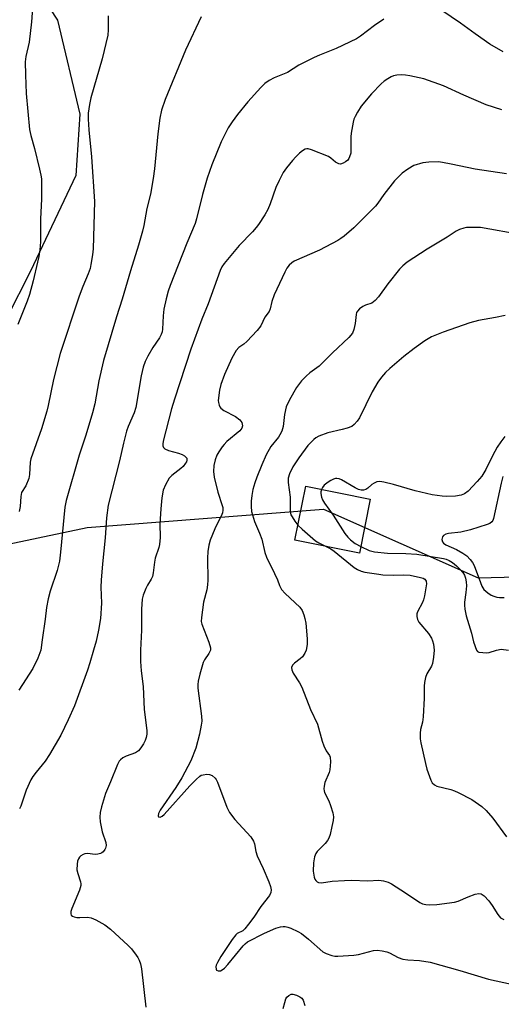
# Model space of a CAD drawing. Units: inches. Extents: x 1303765 to 1309765, y 545448 to 549448.
# Drawn here: x 1308619 to 1308759, y 545897 to 546183 of the extents above; entities that cross this region are included whole.
import ezdxf

# ---------------------------------------------------------------- set-up
doc = ezdxf.new("R2010")
doc.units = ezdxf.units.IN
doc.header["$MEASUREMENT"] = 0
for name, color, linetype in [('BLDG-Footprint', 5, 'Continuous'), ('NTRL-Farm Land', 3, 'Continuous'), ('NTRL-Trees', 3, 'Continuous'), ('Undefined', 1, 'Continuous')]:
    doc.layers.add(name, color=color, linetype=linetype)

msp = doc.modelspace()

# ---------------------------------------------------------------- linework, layer by layer
at = {"layer": 'BLDG-Footprint', "elevation": 402.29}
msp.add_lwpolyline([(1308720.61, 546043.96), (1308717.47, 546028.27), (1308698.71, 546032.03), (1308701.86, 546047.71)], close=True, dxfattribs=at)
at = {"layer": 'NTRL-Farm Land'}
msp.add_lwpolyline([(1308613.47, 546199.36), (1308623.23, 546193.19), (1308629.76, 546183.16), (1308636.19, 546155.86), (1308635.06, 546137.99), (1308621.85, 546110.19), (1308608.05, 546083.13)], dxfattribs=at)
at = {"layer": 'NTRL-Trees'}
msp.add_lwpolyline([(1308565.23, 546020.27), (1308638.4, 546035.72), (1308707.05, 546041), (1308751.94, 546021.04), (1308838.99, 546023.29), (1308884.69, 546056.76), (1308917.67, 546149.08), (1308998.88, 546257.56), (1309190.96, 546483.9)], dxfattribs=at)
at = {"layer": 'Undefined'}
for points, elevation in [([(1308622.76, 546190.76), (1308622.18, 546182.68), (1308621.45, 546176.82), (1308620.49, 546172.62), (1308620.34, 546171.05), (1308620.41, 546167.28), (1308620.67, 546161.87), (1308621.64, 546151.44), (1308621.96, 546149.68), (1308623.06, 546145.84), (1308624.49, 546139.88), (1308624.87, 546138.17), (1308625.04, 546137.02), (1308625.09, 546131.16), (1308624.81, 546125.48), (1308624.79, 546118.72), (1308624.6, 546116.46), (1308624.33, 546114.52), (1308623.96, 546112.81), (1308622.66, 546107.43), (1308621.55, 546103.47), (1308620.87, 546101.53), (1308618.16, 546094.67)], 418), ([(1308644.48, 546184.41), (1308644.43, 546180.36), (1308644.31, 546178.8), (1308642.68, 546171.92), (1308639.39, 546160.6), (1308639, 546158.65), (1308638.68, 546156.15), (1308638.65, 546154.44), (1308638.79, 546151.27), (1308639.58, 546143.46), (1308640.49, 546130.45), (1308640.08, 546116.74), (1308639.93, 546114.97), (1308639.45, 546112.14), (1308639.18, 546111.04), (1308638.64, 546109.45), (1308637.08, 546105.72), (1308636.05, 546102.94), (1308630.53, 546086.24), (1308628.59, 546078.69), (1308627.05, 546071.2), (1308626.63, 546069.52), (1308625.1, 546064.35), (1308621.96, 546055.7), (1308621.77, 546054.67), (1308621.59, 546051.14), (1308621.4, 546049.99), (1308620.51, 546047.81), (1308619.29, 546045.83), (1308619.09, 546044.73), (1308618.89, 546041.78), (1308618.61, 546040.4)], 416), ([(1308671.48, 546184.15), (1308666.88, 546174.51), (1308661, 546160.15), (1308660, 546157.03), (1308659.46, 546154.73), (1308658.86, 546150.16), (1308657.91, 546140), (1308657.57, 546137.12), (1308656.77, 546132.59), (1308655.65, 546128.47), (1308654.78, 546123.54), (1308654.4, 546121.86), (1308653.31, 546117.74), (1308650.93, 546110.31), (1308648.49, 546102.12), (1308646.84, 546096.93), (1308643.13, 546084.28), (1308641.78, 546078.33), (1308640.57, 546071.68), (1308639.95, 546069.01), (1308638, 546062.58), (1308636.03, 546056.72), (1308632.22, 546043.59), (1308631.9, 546041.62), (1308630.65, 546028.55), (1308630.3, 546025.94), (1308629.64, 546023.19), (1308627.58, 546017.15), (1308627.02, 546014.95), (1308626.56, 546012.46), (1308626.19, 546009.04), (1308625.25, 546003.08), (1308624.86, 546000)], 414), ([(1308758.83, 546157.09), (1308754.29, 546158.54), (1308747.86, 546161.34), (1308741.93, 546164.09), (1308736.15, 546166.13), (1308732.08, 546167.01), (1308730.89, 546167.18), (1308729.7, 546167.26), (1308728.37, 546167.2), (1308727.38, 546167.03), (1308726.7, 546166.76), (1308725.68, 546166.16), (1308724.7, 546165.46), (1308723.82, 546164.69), (1308720.98, 546161.77), (1308718.02, 546158.14), (1308716.89, 546156.47), (1308716.19, 546155.22), (1308715.86, 546154.41), (1308715.63, 546153.55), (1308715.03, 546150.34), (1308714.95, 546149.23), (1308715.01, 546145.68), (1308714.93, 546144.51), (1308714.63, 546143.45), (1308714.39, 546142.96), (1308714.06, 546142.53), (1308713.43, 546141.98), (1308712.72, 546141.57), (1308711.98, 546141.36), (1308711.48, 546141.44), (1308710.51, 546141.94), (1308709.17, 546143.05), (1308708.44, 546143.51), (1308703.59, 546145.51), (1308702.61, 546145.82), (1308702.14, 546145.83), (1308701.66, 546145.67), (1308700.97, 546145.22), (1308700.07, 546144.48), (1308698.98, 546143.49), (1308697.98, 546142.38), (1308696.3, 546140.3), (1308695.34, 546138.89), (1308694.16, 546136.61), (1308693.19, 546134.54), (1308691.52, 546129.75), (1308690.86, 546128.12), (1308689.97, 546126.57), (1308688.19, 546123.79), (1308687.5, 546122.87), (1308686.39, 546121.61), (1308682.52, 546117.68), (1308681.03, 546115.98), (1308678.18, 546112.43), (1308677.52, 546111.46), (1308677, 546110.46), (1308673.47, 546100.75), (1308671.7, 546096.23), (1308668.52, 546087.5), (1308665.26, 546077.76), (1308663.69, 546072.97), (1308662.88, 546070.2), (1308660.45, 546060.77), (1308660.32, 546059.93), (1308660.36, 546059.41), (1308660.57, 546058.94), (1308660.93, 546058.57), (1308661.95, 546058.09), (1308664.9, 546057.32), (1308666, 546056.9), (1308666.66, 546056.5), (1308667.02, 546056.18), (1308667.27, 546055.81), (1308667.33, 546055.27), (1308667.22, 546054.84), (1308666.96, 546054.36), (1308666.25, 546053.46), (1308665.57, 546052.86), (1308662.95, 546050.86), (1308662.16, 546050.03), (1308661.08, 546048.11), (1308660.48, 546046.55), (1308660.09, 546044.3), (1308659.74, 546041.15), (1308659.51, 546036.79), (1308659.56, 546032.75), (1308659.36, 546030.72), (1308659.14, 546029.87), (1308658.09, 546026.78), (1308657.89, 546025.65), (1308657.55, 546022.51), (1308657.3, 546021.42), (1308656.94, 546020.67), (1308655.9, 546018.98), (1308655.37, 546017.93), (1308654.62, 546016), (1308654.36, 546014.88), (1308654.12, 546011.99), (1308654.17, 546005.88), (1308653.86, 546000)], 410), ([(1308760.23, 546138.5), (1308751.06, 546139.85), (1308744.15, 546141.36), (1308741.59, 546141.85), (1308740.45, 546141.98), (1308737.6, 546141.95), (1308735.89, 546141.72), (1308733.33, 546140.91), (1308731.52, 546139.92), (1308729.93, 546138.67), (1308727.68, 546136.45), (1308724.6, 546132.52), (1308722.84, 546130), (1308722.11, 546129.15), (1308715.85, 546122.84), (1308713.01, 546120.38), (1308712.1, 546119.68), (1308711.15, 546119.09), (1308705.84, 546116.37), (1308698.54, 546113.15), (1308697.82, 546112.68), (1308697.06, 546111.94), (1308696.42, 546111.09), (1308695.79, 546109.96), (1308692.65, 546103.32), (1308691.98, 546101.4), (1308691.52, 546099.26), (1308691.27, 546098.54), (1308689.98, 546096.81), (1308688.81, 546094.3), (1308687.73, 546092.95), (1308684.73, 546089.78), (1308683.87, 546089.01), (1308682.47, 546088.06), (1308681.61, 546087.13), (1308680.38, 546084.96), (1308678.22, 546080.19), (1308677.19, 546077.25), (1308676.78, 546075.58), (1308676.46, 546072.63), (1308676.49, 546072.05), (1308676.68, 546071.27), (1308676.92, 546070.78), (1308677.23, 546070.38), (1308678.02, 546069.69), (1308681.41, 546067.93), (1308682.7, 546067.01), (1308683.03, 546066.63), (1308683.27, 546066.2), (1308683.47, 546065.26), (1308683.31, 546064.59), (1308682.7, 546063.78), (1308678.94, 546060.66), (1308678.12, 546059.85), (1308677.58, 546059.18), (1308676.61, 546057.74), (1308676.04, 546056.73), (1308675.54, 546055.39), (1308675.12, 546053.71), (1308675.03, 546052.01), (1308675.23, 546050.29), (1308676.3, 546046.02), (1308677.62, 546042.09), (1308677.74, 546041.53), (1308677.79, 546040.76), (1308677.7, 546040.01), (1308677.53, 546039.47), (1308675.46, 546035.29), (1308674.1, 546031.98), (1308673.7, 546030.6), (1308673.45, 546028.69), (1308673.34, 546026.75), (1308673.41, 546020.4), (1308673.34, 546019), (1308673.12, 546017.61), (1308672.15, 546013.99), (1308671.57, 546009.58), (1308671.52, 546008.42), (1308671.67, 546007.57), (1308673.7, 546002.41), (1308674.15, 546000.74), (1308674.15, 546000)], 408), ([(1308764.56, 546120.76), (1308752.65, 546122.9), (1308749.75, 546122.95), (1308748.6, 546122.88), (1308747.77, 546122.74), (1308746.52, 546122.31), (1308745.58, 546121.83), (1308742.96, 546120.06), (1308737.2, 546116.65), (1308731.37, 546112.85), (1308730.06, 546111.81), (1308729.09, 546110.78), (1308725.74, 546106.56), (1308722.97, 546102.73), (1308722.07, 546101.68), (1308721.07, 546100.92), (1308719.24, 546100.29), (1308718.46, 546099.9), (1308717.5, 546099.23), (1308716.91, 546098.62), (1308716.66, 546098.16), (1308716.51, 546097.64), (1308716.28, 546095), (1308715.88, 546093.28), (1308715.42, 546092.23), (1308714.44, 546090.94), (1308709.61, 546086.46), (1308705.74, 546082.61), (1308703.06, 546080.66), (1308701.98, 546079.72), (1308700.59, 546078.3), (1308699.17, 546076.4), (1308697.16, 546072.85), (1308696.19, 546070.76), (1308695.67, 546068.56), (1308695.28, 546065.04), (1308694.88, 546063.66), (1308694.38, 546062.62), (1308693.95, 546061.96), (1308691.72, 546059.27), (1308690.4, 546056.85), (1308689.09, 546053.94), (1308687.68, 546050.33), (1308687.08, 546048.66), (1308686.54, 546046.72), (1308686.17, 546045.04), (1308685.97, 546043.32), (1308685.97, 546041.85), (1308686.15, 546040.38), (1308686.99, 546037.48), (1308688.45, 546034.09), (1308689.13, 546032.28), (1308690.01, 546028.43), (1308690.44, 546027.05), (1308692.82, 546022.35), (1308693.64, 546020.5), (1308694.26, 546018.81), (1308694.85, 546017.69), (1308695.9, 546016.52), (1308700.13, 546012.5), (1308700.79, 546011.58), (1308701.36, 546010.31), (1308701.64, 546009.26), (1308701.85, 546007.93), (1308702.31, 546003.35), (1308702.29, 546001.67), (1308701.98, 546000)], 406), ([(1308759.87, 546097.34), (1308757.04, 546096.74), (1308752.06, 546095.86), (1308749.6, 546095.17), (1308741.84, 546092.46), (1308738.42, 546091.09), (1308736.44, 546089.94), (1308733.34, 546087.78), (1308730.34, 546085.39), (1308726.32, 546081.95), (1308725.03, 546080.74), (1308723.87, 546079.41), (1308722.85, 546077.95), (1308721.16, 546075.13), (1308717.48, 546067.56), (1308716.84, 546066.63), (1308715.9, 546065.6), (1308715.23, 546065.11), (1308713.9, 546064.56), (1308712.5, 546064.16), (1308708.3, 546063.23), (1308705.69, 546062.24), (1308704.83, 546061.77), (1308704.23, 546061.31), (1308702.48, 546059.55), (1308699.87, 546055.92), (1308698.16, 546053.32), (1308697.14, 546051.33), (1308696.77, 546050.07), (1308696.8, 546048.75), (1308697.34, 546044.49), (1308697.31, 546040.86), (1308697.43, 546039.87), (1308697.56, 546039.43), (1308697.92, 546038.76), (1308698.7, 546037.56), (1308699.59, 546036.39)], 404), ([(1308759.74, 546062.15), (1308758.53, 546060.6), (1308757.52, 546059.05), (1308756.16, 546056.57), (1308754.19, 546052.57), (1308753.02, 546050.64), (1308751.68, 546049.09), (1308749.07, 546046.3), (1308747.97, 546045.46), (1308747.07, 546045.1), (1308745.42, 546044.84), (1308742.9, 546044.7), (1308741.48, 546044.82), (1308738.64, 546045.23), (1308733.69, 546046.39), (1308727.36, 546048.22), (1308724.54, 546048.88), (1308723.41, 546049.04), (1308722.52, 546048.94), (1308721.8, 546048.62), (1308721.11, 546048.16), (1308719.95, 546047.16), (1308719.36, 546046.77), (1308718.67, 546046.57), (1308717.94, 546046.56), (1308717.19, 546046.76), (1308716.19, 546047.24), (1308712.28, 546049.55), (1308711.56, 546049.85), (1308710.95, 546049.97), (1308710.48, 546049.95), (1308709.94, 546049.8), (1308709.16, 546049.41), (1308708.41, 546048.92), (1308707.27, 546047.97), (1308706.78, 546047.31), (1308706.49, 546046.78)], 402), ([(1308706.49, 546046.78), (1308706.26, 546046.07), (1308706.24, 546045.56), (1308706.43, 546044.54), (1308706.74, 546043.79), (1308707.35, 546042.82), (1308709.87, 546039.28), (1308713.22, 546033.97), (1308714.06, 546032.88), (1308714.83, 546032.1), (1308716.24, 546031.09), (1308717.85, 546030.16)], 402), ([(1308699.59, 546036.39), (1308700.85, 546035.17), (1308704.69, 546031.86), (1308705.68, 546031.21), (1308707.57, 546030.25)], 404), ([(1308707.57, 546030.25), (1308709.13, 546029.48), (1308710.1, 546028.87), (1308715.94, 546024.09), (1308716.91, 546023.48), (1308717.99, 546023.04), (1308719.06, 546022.76), (1308723.14, 546022.1), (1308724.3, 546021.98), (1308727.26, 546021.85), (1308730.31, 546021.94), (1308732.17, 546021.83), (1308735.26, 546021.21), (1308736.03, 546020.95), (1308736.46, 546020.69), (1308736.72, 546020.41), (1308736.88, 546020.07), (1308736.95, 546019.29), (1308736.38, 546015.84), (1308736.1, 546014.71), (1308735.8, 546013.9), (1308734.31, 546011.17), (1308734.19, 546010.64), (1308734.19, 546009.8), (1308734.35, 546008.97), (1308734.73, 546008.22), (1308737.53, 546004.87), (1308738.42, 546003.52), (1308738.75, 546002.77), (1308739.03, 546001.81), (1308739.21, 546000)], 404), ([(1308717.85, 546030.16), (1308720.26, 546029.01), (1308721.85, 546028.63), (1308725.6, 546028.27), (1308730.94, 546028.11), (1308734.11, 546027.92), (1308741.91, 546026.69), (1308742.68, 546026.49), (1308743.55, 546026.11), (1308744.51, 546025.48), (1308745.64, 546024.58), (1308746.64, 546023.62), (1308747.55, 546022.59), (1308747.98, 546021.87), (1308748.3, 546020.96), (1308748.49, 546019.88), (1308748.55, 546018.78), (1308748.4, 546016.83), (1308747.98, 546013.95), (1308747.98, 546013.1), (1308748.12, 546011.99), (1308748.52, 546010.04), (1308750.04, 546005.03), (1308750.6, 546002.46), (1308751.52, 546000)], 402), ([(1308624.86, 546000), (1308623.99, 545997.67), (1308622.57, 545994.68), (1308618.51, 545988.46)], 414), ([(1308640.2, 546000), (1308639.14, 545996.33), (1308638.42, 545994.22), (1308634.63, 545983.82), (1308632.87, 545979.81), (1308630.67, 545975.35), (1308627.39, 545969.67), (1308626.13, 545967.76), (1308623.5, 545964.55), (1308622.61, 545963.36), (1308621.99, 545962.38), (1308620.65, 545959.31), (1308619.08, 545954.72), (1308618.7, 545953.94)], 412), ([(1308653.86, 546000), (1308653.81, 545998.45), (1308653.86, 545996.7), (1308654.06, 545994.05), (1308654.67, 545989.44), (1308654.87, 545982.79), (1308655.7, 545976.68), (1308655.7, 545975.65), (1308655.52, 545974.61), (1308655.22, 545973.8), (1308654.7, 545972.81), (1308653.94, 545971.62), (1308653.25, 545970.77), (1308652.39, 545970.17), (1308649.71, 545969.24), (1308648.71, 545968.73), (1308648.06, 545968.21), (1308647.69, 545967.81), (1308647.12, 545966.8), (1308645.17, 545961.76), (1308643.67, 545958.39), (1308642.53, 545954.52), (1308642.15, 545952.85), (1308642.06, 545951.53), (1308642.15, 545950.15), (1308642.73, 545947.26), (1308643.73, 545944.1), (1308643.83, 545943.27), (1308643.71, 545942.5), (1308643.48, 545942.06), (1308643.01, 545941.46), (1308642.62, 545941.14), (1308642.19, 545940.91), (1308641.46, 545940.7), (1308640.71, 545940.62), (1308638.44, 545940.92), (1308637.69, 545940.86), (1308637.19, 545940.67), (1308636.5, 545940.23), (1308636.1, 545939.87), (1308635.82, 545939.43), (1308635.57, 545938.67), (1308635.43, 545937.84), (1308635.37, 545936.18), (1308635.62, 545935.14), (1308636.46, 545932.69), (1308636.56, 545932.16), (1308636.55, 545931.62), (1308636.14, 545930.28), (1308633.88, 545924.91), (1308633.63, 545924.12), (1308633.56, 545923.41), (1308633.73, 545923.04), (1308634.1, 545922.76), (1308634.58, 545922.55), (1308635.39, 545922.33), (1308636.22, 545922.3), (1308638.45, 545922.46), (1308639.55, 545922.25), (1308640.88, 545921.64), (1308643.47, 545920.21), (1308645.09, 545918.96), (1308650.27, 545914.23), (1308651.25, 545913.18), (1308652.64, 545911.39), (1308653.1, 545910.68), (1308653.48, 545909.94), (1308653.82, 545908.85), (1308654.14, 545907.45), (1308655.44, 545896.25)], 410), ([(1308674.15, 546000), (1308673.67, 545999.07), (1308672.42, 545997.22), (1308672.06, 545996.45), (1308671.05, 545993.06), (1308670.57, 545991.06), (1308670.49, 545990.11), (1308670.55, 545988.99), (1308671.56, 545980.86), (1308671.64, 545979.39), (1308671.52, 545978.24), (1308671.01, 545975.67), (1308669.91, 545971.55), (1308668.48, 545967.85), (1308665.86, 545962.94), (1308664.16, 545960.1), (1308659.55, 545953.51), (1308659.08, 545952.53), (1308658.97, 545951.86), (1308659.11, 545951.6), (1308659.53, 545951.52), (1308660.11, 545951.78), (1308660.73, 545952.31), (1308668.2, 545960.59), (1308670, 545962.45), (1308671.06, 545963.39), (1308671.52, 545963.66), (1308672.04, 545963.84), (1308673.14, 545964), (1308673.95, 545963.92), (1308674.69, 545963.57), (1308675.54, 545962.84), (1308675.88, 545962.4), (1308676.25, 545961.67), (1308678.93, 545954.36), (1308679.67, 545952.81), (1308681.27, 545950.83), (1308685.88, 545945.75), (1308686.7, 545944.55), (1308686.96, 545943.73), (1308687.38, 545941.48), (1308687.72, 545940.25), (1308689.46, 545936.58), (1308691.11, 545932.73), (1308691.61, 545931.38), (1308691.81, 545930.35), (1308691.72, 545929.64), (1308691.3, 545928.74), (1308688.78, 545925.53), (1308686.82, 545922.42), (1308685.28, 545920.37), (1308684.19, 545919.06), (1308683.59, 545918.5), (1308681.96, 545917.63), (1308681.55, 545917.32), (1308680.47, 545915.95), (1308677.22, 545910.95), (1308676.18, 545909.22), (1308675.86, 545908.45), (1308675.77, 545907.97), (1308675.8, 545907.32), (1308675.96, 545906.99), (1308676.46, 545906.79), (1308677.11, 545906.86), (1308677.6, 545907.08), (1308678.27, 545907.58), (1308679.24, 545908.64), (1308683.68, 545914.07), (1308684.27, 545914.71), (1308684.91, 545915.26), (1308689.92, 545917.73), (1308693.17, 545919.21), (1308694.52, 545919.63), (1308695.33, 545919.74), (1308695.87, 545919.73), (1308696.68, 545919.54), (1308697.49, 545919.22), (1308699.61, 545918.22), (1308700.63, 545917.65), (1308702.7, 545916), (1308706.79, 545912.36), (1308707.78, 545911.82), (1308709.44, 545911.26), (1308710.29, 545911.11), (1308711.16, 545911.1), (1308715.82, 545911.36), (1308717.25, 545911.58), (1308721.57, 545912.74), (1308722.65, 545912.8), (1308724.05, 545912.63), (1308725.44, 545912.35), (1308726.24, 545912.09), (1308728.75, 545910.73), (1308730.13, 545910.25), (1308731.55, 545909.99), (1308734.89, 545909.87), (1308738, 545909.33), (1308746.66, 545906.96), (1308755.01, 545904.38), (1308761.63, 545902.9)], 408), ([(1308701.98, 546000), (1308701.62, 545999.13), (1308700.88, 545998.1), (1308700.23, 545997.48), (1308698.63, 545996.23), (1308698.06, 545995.67), (1308697.76, 545995.03), (1308697.79, 545994.37), (1308698.2, 545993.4), (1308700.1, 545990.54), (1308700.77, 545989.28), (1308703.21, 545982.78), (1308705.26, 545978.55), (1308706.67, 545973.6), (1308707.12, 545972.27), (1308707.81, 545970.8), (1308708.74, 545969.43), (1308708.92, 545968.98), (1308709.05, 545967.6), (1308708.88, 545965.29), (1308708.65, 545964.47), (1308707.41, 545961.53), (1308707.2, 545960.48), (1308707.16, 545959.69), (1308707.21, 545959.17), (1308707.37, 545958.62), (1308708.57, 545956.22), (1308709.1, 545954.89), (1308709.76, 545952.72), (1308709.95, 545951.63), (1308709.85, 545950.49), (1308709.5, 545948.76), (1308708.98, 545946.46), (1308708.59, 545945.38), (1308708.17, 545944.69), (1308707.47, 545943.85), (1308705.2, 545941.54), (1308704.8, 545940.89), (1308704.41, 545939.94), (1308704.16, 545938.2), (1308704.07, 545935.81), (1308704.35, 545934.04), (1308704.55, 545933.5), (1308704.81, 545933.07), (1308705.17, 545932.73), (1308705.55, 545932.54), (1308706.47, 545932.41), (1308709.56, 545932.91), (1308713.11, 545933.11), (1308715.18, 545933.14), (1308719.88, 545933.03), (1308723.08, 545933.17), (1308724.48, 545933.02), (1308725.8, 545932.63), (1308726.84, 545932.08), (1308730.83, 545929.52), (1308735.04, 545926.67), (1308735.83, 545926.28), (1308736.79, 545926.07), (1308737.95, 545926.04), (1308739.99, 545926.12), (1308745.13, 545926.76), (1308746.21, 545927.07), (1308749.03, 545928.32), (1308751.14, 545929.11), (1308752.17, 545929.34), (1308752.83, 545929.24), (1308753.72, 545928.65), (1308755.1, 545927.18), (1308756.03, 545925.84), (1308757.65, 545923.16), (1308758.5, 545922.21), (1308759.39, 545921.7)], 406), ([(1308739.21, 546000), (1308739.04, 545997.99), (1308738.68, 545996.2), (1308738.37, 545995.42), (1308737.05, 545993.12), (1308736.7, 545992.06), (1308736.4, 545990.67), (1308736.29, 545989.53), (1308736.31, 545986.07), (1308735.95, 545980.66), (1308735.76, 545979.13), (1308735.22, 545976.99), (1308735.13, 545975.89), (1308735.17, 545974.24), (1308735.31, 545973.11), (1308736.65, 545967.14), (1308737.09, 545965.48), (1308737.81, 545963.3), (1308738.21, 545962.24), (1308738.62, 545961.52), (1308739.32, 545960.88), (1308740.01, 545960.55), (1308744.02, 545959.5), (1308745.09, 545959.13), (1308746.16, 545958.64), (1308750.11, 545956.62), (1308753, 545954.6), (1308754.31, 545953.44), (1308756.22, 545951.25), (1308760.22, 545945.81)], 404), ([(1308751.52, 546000), (1308751.78, 545999.68), (1308752.17, 545999.51), (1308754.5, 545999.25), (1308755.21, 545999.35), (1308757.28, 546000)], 402), ([(1308757.28, 546000), (1308758.62, 546000.37), (1308760.76, 546000)], 402), ([(1308695.33, 545895.88), (1308695.75, 545897.59), (1308696.11, 545898.68), (1308696.38, 545899.16), (1308696.95, 545899.68), (1308697.64, 545900.01), (1308698.14, 545900.06), (1308699.16, 545899.79), (1308700.15, 545899.31), (1308700.73, 545898.83), (1308701.12, 545898.3), (1308701.65, 545896.77)], 410)]:
    msp.add_lwpolyline(points, dxfattribs=dict(at, elevation=elevation))
for points in [[(1308759.23, 546173.95, 412), (1308755.4, 546176.22, 412), (1308751.12, 546179.18, 412), (1308746.82, 546182.34, 412), (1308741.46, 546186.04, 412)], [(1308724.58, 546183.49, 412), (1308721.89, 546181.67, 412), (1308717.82, 546178.5, 412), (1308716.58, 546177.74, 412), (1308710.74, 546174.95, 412), (1308705.91, 546173.03, 412), (1308704.31, 546172.32, 412), (1308699.86, 546170.1, 412), (1308696.59, 546168.02, 412), (1308692.66, 546166.42, 412), (1308691.25, 546165.69, 412), (1308689.98, 546164.75, 412), (1308688.78, 546163.58, 412), (1308685.08, 546159.45, 412), (1308682, 546155.75, 412), (1308680.47, 546153.62, 412), (1308679.36, 546151.91, 412), (1308677.33, 546147.8, 412), (1308674.62, 546141.13, 412), (1308673.18, 546137.22, 412), (1308671.89, 546132.55, 412), (1308670.17, 546125.45, 412), (1308669.76, 546124.05, 412), (1308667.28, 546118.35, 412), (1308664.84, 546111.99, 412), (1308662.45, 546106.05, 412), (1308661.89, 546104.43, 412), (1308661.3, 546102.13, 412), (1308660.67, 546099.2, 412), (1308660.46, 546097.19, 412), (1308660.23, 546093.39, 412), (1308660.11, 546092.57, 412), (1308659.9, 546091.82, 412), (1308659.42, 546090.83, 412), (1308657.4, 546087.99, 412), (1308655.96, 546085.53, 412), (1308655.21, 546083.99, 412), (1308654.63, 546082.31, 412), (1308654.02, 546079.75, 412), (1308652.51, 546070.61, 412), (1308651.99, 546069.01, 412), (1308650.22, 546065.06, 412), (1308649.76, 546063.68, 412), (1308648.92, 546060.25, 412), (1308647.77, 546055.04, 412), (1308644.43, 546042.18, 412), (1308643.95, 546038.54, 412), (1308643.56, 546032.66, 412), (1308642.76, 546025.14, 412), (1308642.39, 546020.42, 412), (1308642.33, 546018.38, 412), (1308642.51, 546013.68, 412), (1308642.25, 546009.23, 412), (1308641.69, 546005.83, 412), (1308640.93, 546002.62, 412), (1308640.2, 546000, 412)], [(1308759.16, 546050.52, 400), (1308758.66, 546048.59, 400), (1308756.4, 546038.3, 400), (1308756.24, 546037.78, 400), (1308755.99, 546037.35, 400), (1308755.35, 546036.88, 400), (1308754.56, 546036.55, 400), (1308749.72, 546035.02, 400), (1308746.91, 546034.37, 400), (1308743.39, 546033.93, 400), (1308742.55, 546033.74, 400), (1308741.88, 546033.35, 400), (1308741.59, 546032.96, 400), (1308741.44, 546032.23, 400), (1308741.58, 546031.53, 400), (1308741.9, 546031.16, 400), (1308742.59, 546030.71, 400), (1308745.67, 546029.3, 400), (1308747.53, 546028.27, 400), (1308748.64, 546027.45, 400), (1308749.66, 546026.44, 400), (1308750.34, 546025.57, 400), (1308750.83, 546024.63, 400), (1308752.62, 546019.7, 400), (1308753.07, 546018.63, 400), (1308753.66, 546017.72, 400), (1308754.75, 546016.74, 400), (1308755.75, 546016.08, 400), (1308756.55, 546015.7, 400), (1308757.36, 546015.45, 400), (1308758.13, 546015.32, 400), (1308759.55, 546015.32, 400)]]:
    msp.add_polyline3d(points, dxfattribs=at)

doc.saveas('drawing.dxf')
